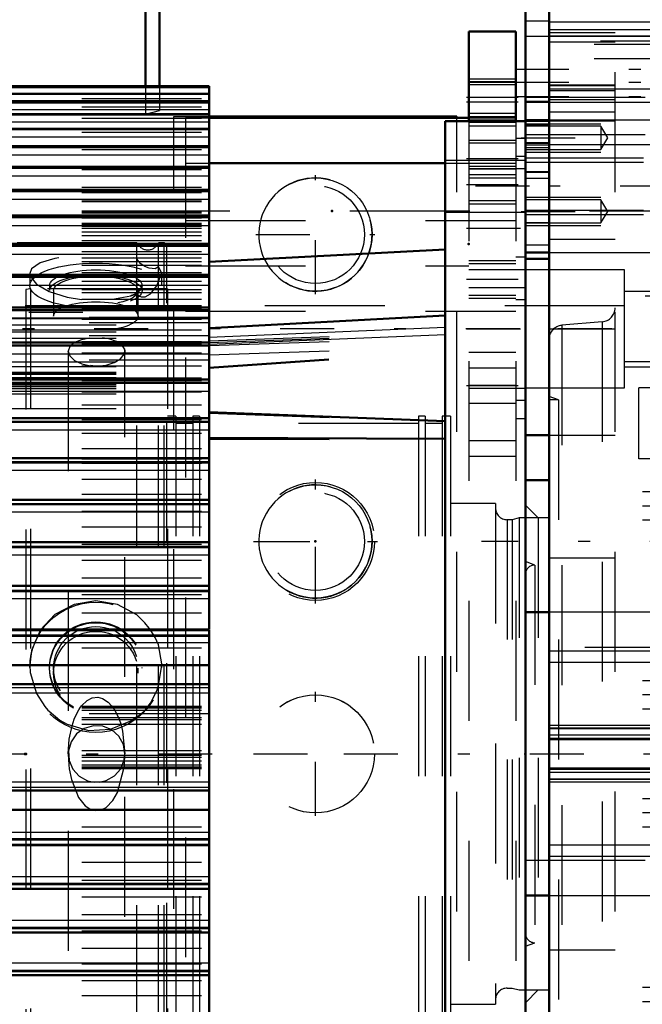
# Model space of a CAD drawing. Units: inches. Extents: x 18 to 240, y 17 to 231.
# Drawn here: x 80 to 85, y 98 to 106 of the extents above; entities that cross this region are included whole.
import ezdxf

# ---------------------------------------------------------------- set-up
doc = ezdxf.new("R2010")
doc.units = ezdxf.units.IN
doc.header["$MEASUREMENT"] = 0
doc.linetypes.add('Center', pattern=[1.5, 0.45, -0.5, 0.05, -0.5])
doc.linetypes.add('Dashed', pattern=[2, 1, -1])
for name, color, linetype, lineweight in [('2d ConnectionPoints', 7, 'Continuous', 50), ('AM_0', 7, 'Continuous', 50), ('AM_4', 3, 'Continuous', 25), ('AM_5', 3, 'Continuous', 25), ('AM_7', 7, 'Center', 25), ('AM_9', 6, 'Dashed', 25)]:
    doc.layers.add(name, color=color, linetype=linetype, lineweight=lineweight)
doc.dimstyles.get("Standard").update_dxf_attribs({"dimtxt": 0.18, "dimasz": 0.18, "dimexe": 0.18, "dimexo": 0.0625, "dimgap": 0.09, "dimtad": 0, "dimtih": 1, "dimtoh": 1, "dimdec": 4, "dimzin": 0, "dimdsep": 46, "dimtxsty": 'Standard', "dimcen": 0.09, "dimadec": 0, "dimazin": 0, "dimtfac": 1, "dimtdec": 4, "dimtofl": 0, "dimtmove": 0, "dimatfit": 3, "dimfxl": 0, "dimtolj": 1, "dimtzin": 0, "dimarcsym": 0})

# ---------------------------------------------------------------- blocks, each defined once
blk = doc.blocks.new('6_SH5_R02_2_tr_0_in_C55MG_1_3_GN_Wire_Rope_Hoist_900')
at = {"layer": 'AM_0'}
for p, q in [((80.9904, 107.3169), (80.9904, 105.3856)), ((81.1085, 107.2852), (81.1085, 105.3856))]:
    blk.add_line(p, q, dxfattribs=at)
at = {"layer": 'AM_9'}
for p, q in [((80.9904, 105.3856), (80.9904, 105.152)), ((81.1085, 105.3856), (81.1085, 105.1832)), ((80.9904, 105.1515), (81.1085, 105.1832)), ((77.7914, 105.1515), (80.9904, 105.1515))]:
    blk.add_line(p, q, dxfattribs=at)
blk = doc.blocks.new('10_0543204010_SH5_GS_0_in_C55MG_1_3_GN_Wire_Rope_Hoist_900')
at = {"layer": 'AM_0'}
for p, q in [((83.6873, 105.8408), (83.6873, 105.0927)), ((84.081, 105.8408), (83.6873, 105.8408)), ((84.081, 105.8408), (84.081, 105.0927)), ((81.522, 105.1211), (83.6873, 105.1211)), ((81.522, 104.7427), (83.4905, 104.7427))]:
    blk.add_line(p, q, dxfattribs=at)
at = {"layer": 'AM_4'}
blk.add_line((84.081, 105.2502), (83.6873, 105.2502), dxfattribs=at)
at = {"layer": 'AM_5'}
for p, q in [((83.6873, 105.4471), (84.081, 105.4471)), ((83.6873, 105.1321), (84.081, 105.1321)), ((83.6873, 105.0534), (84.081, 105.0534)), ((83.6873, 104.9353), (84.081, 104.9353)), ((83.6873, 104.7187), (84.081, 104.7187)), ((83.6873, 104.6203), (84.081, 104.6203)), ((83.6873, 104.4038), (84.081, 104.4038)), ((83.6873, 103.9313), (84.081, 103.9313)), ((83.6873, 103.6164), (84.081, 103.6164))]:
    blk.add_line(p, q, dxfattribs=at)
at = {"layer": 'AM_7'}
for p, q in [((84.1007, 105.2896), (83.6677, 105.2896)), ((84.1007, 105.2502), (83.6677, 105.2502)), ((84.1007, 104.7778), (83.6677, 104.7778)), ((84.1007, 104.5613), (83.6677, 104.5613)), ((83.6677, 104.2007), (84.1637, 104.2007)), ((84.1007, 103.7739), (83.6677, 103.7739)), ((83.6677, 103.3605), (84.1637, 103.3605)), ((83.6677, 102.888), (84.1007, 102.888)), ((82.4078, 101.0721), (82.4078, 102.1056)), ((81.8911, 101.5888), (82.9246, 101.5888)), ((82.4078, 99.3004), (82.4078, 100.3339)), ((81.8911, 99.8172), (82.9246, 99.8172))]:
    blk.add_line(p, q, dxfattribs=at)
at = {"layer": 'AM_9'}
for p, q in [((84.081, 105.4205), (83.6873, 105.4205)), ((84.081, 105.4151), (83.6873, 105.4151)), ((84.081, 105.3959), (83.6873, 105.3959)), ((81.3251, 105.1211), (81.3251, 94.5242)), ((81.3251, 105.1211), (81.522, 105.1211)), ((83.6873, 105.1588), (84.081, 105.1588)), ((83.6873, 105.1211), (84.081, 105.1211)), ((83.6873, 105.1046), (84.081, 105.1046)), ((83.6873, 105.0927), (83.6873, 94.5415)), ((84.081, 105.0927), (84.081, 94.5415)), ((83.6873, 105.0854), (84.081, 105.0854)), ((84.1598, 104.9487), (84.081, 104.9487)), ((84.1598, 104.9487), (84.1598, 102.6124)), ((84.081, 104.9086), (83.6873, 104.9086)), ((84.1598, 104.7978), (84.081, 104.7978)), ((81.3251, 104.7427), (81.522, 104.7427)), ((83.4905, 104.7427), (84.081, 104.7427)), ((84.1598, 104.6948), (83.6873, 104.6948)), ((84.081, 104.6921), (83.6873, 104.6921)), ((83.6873, 104.647), (84.081, 104.647)), ((83.6873, 104.4304), (84.081, 104.4304)), ((81.3251, 104.2644), (84.081, 104.2644)), ((84.1598, 103.9576), (84.081, 103.9576)), ((81.3251, 103.886), (83.6873, 103.886)), ((84.081, 103.9047), (83.6873, 103.9047)), ((84.1598, 103.8546), (83.6873, 103.8546)), ((83.6873, 103.7066), (84.1598, 103.7066)), ((83.6873, 103.643), (84.081, 103.643)), ((84.1598, 103.6036), (84.081, 103.6036)), ((81.3251, 103.5075), (84.081, 103.5075)), ((84.081, 103.1636), (83.6873, 103.1636)), ((84.081, 103.0337), (83.6873, 103.0337)), ((84.081, 102.888), (83.6873, 102.888)), ((83.6873, 102.8664), (84.1598, 102.8664)), ((83.6873, 102.7424), (84.081, 102.7424)), ((84.1598, 102.7634), (84.081, 102.7634)), ((84.081, 102.6124), (84.1598, 102.6124)), ((84.081, 102.4274), (83.6873, 102.4274)), ((84.081, 102.2975), (83.6873, 102.2975))]:
    blk.add_line(p, q, dxfattribs=at)
for centre in [(82.4078, 101.5888), (82.4078, 99.8172)]:
    blk.add_circle(centre, 0.4921, dxfattribs=at)
blk = doc.blocks.new('11_0543004220_SH5_L3_0_in_C55MG_1_3_GN_Wire_Rope_Hoist_900')
at = {"layer": 'AM_9'}
for p in [(60.6949, 97.8086), (80.5384, 94.5242)]:
    blk.add_line(p, (80.5384, 97.8086), dxfattribs=at)
blk = doc.blocks.new('14_SH5_L_L2_EC_YAL_0_in_C55MG_1_3_GN_Wire_Rope_Hoist_900')
at = {"layer": 'AM_7'}
blk.add_line((39.2458, 99.8171), (99.8743, 99.8171), dxfattribs=at)
blk = doc.blocks.new('15_2727091139_12_H72_0_in_C55MG_1_3_GN_Wire_Rope_Hoist_900')
at = {"layer": 'AM_0'}
for p, q in [((81.522, 105.3856), (70.459, 105.3856)), ((81.522, 100.8545), (81.522, 105.3856)), ((81.522, 105.3202), (70.459, 105.3202)), ((81.522, 105.2489), (70.459, 105.2489)), ((81.522, 105.152), (70.459, 105.152)), ((83.4905, 94.5415), (83.4905, 105.0927)), ((83.4905, 105.0927), (84.1598, 105.0927)), ((84.1598, 94.5415), (84.1598, 105.0927)), ((81.522, 105.0301), (70.459, 105.0301)), ((81.522, 104.8836), (70.459, 104.8836)), ((81.522, 104.7134), (70.459, 104.7134)), ((81.522, 104.5202), (70.459, 104.5202)), ((81.522, 104.305), (70.459, 104.305)), ((81.522, 104.0689), (70.459, 104.0689)), ((83.4905, 104.0222), (81.522, 103.9191)), ((81.522, 103.8129), (70.459, 103.8129)), ((81.522, 103.5384), (70.459, 103.5384)), ((83.4905, 103.4714), (81.522, 103.3683)), ((81.522, 103.2466), (70.459, 103.2466)), ((81.522, 102.939), (70.459, 102.939)), ((81.522, 102.6664), (83.4905, 102.5919)), ((81.522, 102.6172), (70.459, 102.6172)), ((81.522, 102.4521), (83.4905, 102.4441)), ((81.522, 102.2826), (70.459, 102.2826)), ((81.522, 101.9369), (70.459, 101.9369)), ((81.522, 101.5817), (70.459, 101.5817)), ((81.522, 101.2189), (70.459, 101.2189)), ((70.459, 100.8545), (81.522, 100.8545)), ((81.522, 100.8501), (70.459, 100.8501)), ((81.522, 99.0597), (81.522, 100.8501)), ((70.459, 100.5582), (81.522, 100.5582)), ((70.459, 100.3983), (81.522, 100.3983)), ((70.459, 99.5115), (81.522, 99.5115)), ((70.459, 99.3516), (81.522, 99.3516)), ((70.459, 99.0597), (81.522, 99.0597)), ((70.459, 99.0553), (81.522, 99.0553)), ((81.522, 94.5242), (81.522, 99.0553)), ((70.459, 98.6909), (81.522, 98.6909)), ((70.459, 98.3281), (81.522, 98.3281)), ((70.459, 97.973), (81.522, 97.973))]:
    blk.add_line(p, q, dxfattribs=at)
at = {"layer": 'AM_4'}
for p, q in [((70.459, 105.3729), (81.522, 105.3729)), ((70.459, 105.3267), (81.522, 105.3267)), ((70.459, 105.3196), (81.522, 105.3196)), ((70.459, 105.3179), (81.522, 105.3179)), ((70.459, 105.2642), (81.522, 105.2642)), ((70.459, 105.2477), (81.522, 105.2477)), ((70.459, 105.2452), (81.522, 105.2452)), ((70.459, 105.1889), (81.522, 105.1889)), ((70.459, 105.15), (81.522, 105.15)), ((70.459, 105.1467), (81.522, 105.1467)), ((70.459, 105.088), (81.522, 105.088)), ((70.459, 105.0269), (81.522, 105.0269)), ((70.459, 105.0229), (81.522, 105.0229)), ((70.459, 104.9622), (81.522, 104.9622)), ((70.459, 104.8792), (81.522, 104.8792)), ((70.459, 104.8744), (81.522, 104.8744)), ((70.459, 104.8119), (81.522, 104.8119)), ((70.459, 104.7074), (81.522, 104.7074)), ((70.459, 104.702), (81.522, 104.702)), ((70.459, 104.638), (81.522, 104.638)), ((70.459, 104.5125), (81.522, 104.5125)), ((70.459, 104.5064), (81.522, 104.5064)), ((70.459, 104.4413), (81.522, 104.4413)), ((70.459, 104.2954), (81.522, 104.2954)), ((70.459, 104.2887), (81.522, 104.2887)), ((70.459, 104.2227), (81.522, 104.2227)), ((70.459, 104.0572), (81.522, 104.0572)), ((70.459, 104.0498), (81.522, 104.0498)), ((70.459, 103.9833), (81.522, 103.9833)), ((70.459, 103.799), (81.522, 103.799)), ((70.459, 103.791), (81.522, 103.791)), ((70.459, 103.7243), (81.522, 103.7243)), ((70.459, 103.522), (81.522, 103.522)), ((70.459, 103.5135), (81.522, 103.5135)), ((70.459, 103.4469), (81.522, 103.4469)), ((81.522, 103.2925), (83.4905, 103.3745)), ((81.522, 103.2326), (83.4905, 103.3146)), ((70.459, 103.2277), (81.522, 103.2277)), ((70.459, 103.2187), (81.522, 103.2187)), ((70.459, 103.1525), (81.522, 103.1525)), ((70.459, 102.9174), (81.522, 102.9174)), ((70.459, 102.908), (81.522, 102.908)), ((70.459, 102.8426), (81.522, 102.8426)), ((70.459, 102.5927), (81.522, 102.5927)), ((70.459, 102.5829), (81.522, 102.5829)), ((70.459, 102.5185), (81.522, 102.5185)), ((70.459, 102.2551), (81.522, 102.2551)), ((70.459, 102.2449), (81.522, 102.2449)), ((70.459, 102.182), (81.522, 102.182)), ((70.459, 101.9063), (81.522, 101.9063)), ((70.459, 101.8959), (81.522, 101.8959)), ((70.459, 101.8347), (81.522, 101.8347)), ((70.459, 101.5481), (81.522, 101.5481)), ((70.459, 101.5373), (81.522, 101.5373)), ((70.459, 101.4781), (81.522, 101.4781)), ((70.459, 101.182), (81.522, 101.182)), ((70.459, 101.1711), (81.522, 101.1711)), ((70.459, 101.1142), (81.522, 101.1142)), ((70.459, 100.81), (81.522, 100.81)), ((70.459, 100.7989), (81.522, 100.7989)), ((70.459, 100.7446), (81.522, 100.7446)), ((70.459, 100.3701), (81.522, 100.3701)), ((70.459, 100.3258), (81.522, 100.3258)), ((70.459, 99.5841), (81.522, 99.5841)), ((70.459, 99.5397), (81.522, 99.5397)), ((70.459, 99.1652), (81.522, 99.1652)), ((70.459, 99.1109), (81.522, 99.1109)), ((70.459, 99.0998), (81.522, 99.0998)), ((70.459, 98.7956), (81.522, 98.7956)), ((70.459, 98.7387), (81.522, 98.7387)), ((70.459, 98.7278), (81.522, 98.7278)), ((70.459, 98.4317), (81.522, 98.4317)), ((70.459, 98.3725), (81.522, 98.3725)), ((70.459, 98.3618), (81.522, 98.3618)), ((70.459, 98.0752), (81.522, 98.0752)), ((70.459, 98.014), (81.522, 98.014)), ((70.459, 98.0035), (81.522, 98.0035))]:
    blk.add_line(p, q, dxfattribs=at)
at = {"layer": 'AM_7'}
blk.add_line((84.1932, 104.5498), (83.457, 104.5498), dxfattribs=at)
at = {"layer": 'AM_9'}
for p, q in [((70.459, 105.2808), (81.522, 105.2808)), ((70.459, 105.2128), (81.522, 105.2128)), ((70.459, 105.1191), (81.522, 105.1191)), ((70.459, 105.0003), (81.522, 105.0003)), ((70.459, 104.8569), (81.522, 104.8569)), ((84.1598, 104.7663), (83.4905, 104.7663)), ((70.459, 104.6896), (81.522, 104.6896)), ((70.459, 104.5415), (81.522, 104.5415)), ((70.459, 104.4992), (81.522, 104.4992)), ((70.459, 104.44), (81.522, 104.44)), ((70.459, 104.4373), (81.522, 104.4373)), ((70.459, 104.4243), (81.522, 104.4243)), ((70.459, 104.3447), (81.522, 104.3447)), ((70.459, 104.3329), (81.522, 104.3329)), ((70.459, 104.3289), (81.522, 104.3289)), ((70.459, 104.2867), (81.522, 104.2867)), ((83.4905, 104.3333), (84.1598, 104.3333)), ((70.459, 104.2433), (81.522, 104.2433)), ((70.459, 104.2305), (81.522, 104.2305)), ((70.459, 104.2237), (81.522, 104.2237)), ((70.459, 104.2187), (81.522, 104.2187)), ((70.459, 104.2012), (81.522, 104.2012)), ((70.459, 104.1712), (81.522, 104.1712)), ((70.459, 104.1389), (81.522, 104.1389)), ((70.459, 104.0982), (81.522, 104.0982)), ((70.459, 104.0561), (81.522, 104.0561)), ((70.459, 104.0531), (81.522, 104.0531)), ((70.459, 104.005), (81.522, 104.005)), ((70.459, 103.9534), (81.522, 103.9534)), ((70.459, 103.9217), (81.522, 103.9217)), ((70.459, 103.8921), (81.522, 103.8921)), ((70.459, 103.8313), (81.522, 103.8313)), ((70.459, 103.7995), (81.522, 103.7995)), ((70.459, 103.7599), (81.522, 103.7599)), ((70.459, 103.6902), (81.522, 103.6902)), ((70.459, 103.6653), (81.522, 103.6653)), ((70.459, 103.6093), (81.522, 103.6093)), ((70.459, 103.5546), (81.522, 103.5546)), ((70.459, 103.5309), (81.522, 103.5309)), ((70.459, 103.5272), (81.522, 103.5272)), ((70.459, 103.5152), (81.522, 103.5152)), ((81.522, 103.4558), (73.7464, 103.4558)), ((73.7464, 103.4523), (81.522, 103.4523)), ((70.459, 103.4408), (81.522, 103.4408)), ((81.522, 103.4109), (73.7464, 103.4109)), ((73.7464, 103.3936), (81.522, 103.3936)), ((70.459, 103.3542), (81.522, 103.3542)), ((73.7464, 103.3522), (81.522, 103.3522)), ((73.7464, 103.3355), (81.522, 103.3355)), ((81.522, 103.3039), (73.7464, 103.3039)), ((73.7464, 103.2837), (81.522, 103.2837)), ((81.522, 103.2601), (83.4905, 103.3331)), ((81.522, 103.2479), (83.4905, 103.3193)), ((81.522, 103.2232), (83.4905, 103.2858)), ((70.459, 103.2554), (81.522, 103.2554)), ((70.459, 103.2375), (81.522, 103.2375)), ((81.522, 103.1448), (83.4905, 103.2074)), ((70.459, 103.161), (81.522, 103.161)), ((81.522, 103.0422), (83.4905, 103.1799)), ((81.522, 103.0336), (83.4905, 103.1716)), ((70.459, 103.0538), (81.522, 103.0538)), ((81.522, 103.1001), (73.7464, 103.1001)), ((73.7464, 103.087), (81.522, 103.087)), ((73.7464, 103.0467), (81.522, 103.0467)), ((73.7464, 103.001), (81.522, 103.001)), ((73.7464, 102.9923), (81.522, 102.9923)), ((73.7464, 102.9843), (81.522, 102.9843)), ((73.7464, 102.9558), (81.522, 102.9558)), ((70.459, 102.9521), (81.522, 102.9521)), ((70.459, 102.9318), (81.522, 102.9318)), ((81.522, 102.94), (73.7464, 102.94)), ((73.7464, 102.8995), (81.522, 102.8995)), ((73.7464, 102.8865), (81.522, 102.8865)), ((73.7464, 102.8842), (81.522, 102.8842)), ((73.7464, 102.8807), (81.522, 102.8807)), ((70.459, 102.8372), (81.522, 102.8372)), ((73.7464, 102.8645), (81.522, 102.8645)), ((73.7464, 102.8205), (81.522, 102.8205)), ((70.459, 102.7286), (81.522, 102.7286)), ((73.7464, 102.6961), (81.522, 102.6961)), ((81.522, 102.6595), (83.4905, 102.5866)), ((70.459, 102.6116), (81.522, 102.6116)), ((70.459, 102.6066), (81.522, 102.6066)), ((70.459, 102.4917), (81.522, 102.4917)), ((81.522, 102.4416), (83.4905, 102.4334)), ((70.459, 102.363), (81.522, 102.363)), ((70.459, 102.2785), (81.522, 102.2785)), ((70.459, 102.2423), (81.522, 102.2423)), ((70.459, 102.1077), (81.522, 102.1077)), ((70.459, 101.9818), (81.522, 101.9818)), ((70.459, 101.934), (81.522, 101.934)), ((70.459, 101.8419), (81.522, 101.8419)), ((70.459, 101.7115), (81.522, 101.7115)), ((70.459, 101.5799), (81.522, 101.5799)), ((70.459, 101.5669), (81.522, 101.5669)), ((70.459, 101.4325), (81.522, 101.4325)), ((70.459, 101.284), (81.522, 101.284)), ((70.459, 101.2179), (81.522, 101.2179)), ((70.459, 101.1464), (81.522, 101.1464)), ((70.459, 100.9947), (81.522, 100.9947)), ((70.459, 100.8497), (81.522, 100.8497)), ((70.459, 100.7003), (81.522, 100.7003)), ((70.459, 100.2157), (81.522, 100.2157)), ((70.459, 100.2039), (81.522, 100.2039)), ((70.459, 100.2), (81.522, 100.2)), ((70.459, 100.1831), (81.522, 100.1831)), ((81.522, 100.1518), (70.459, 100.1518)), ((70.459, 100.1207), (81.522, 100.1207)), ((70.459, 100.1043), (81.522, 100.1043)), ((70.459, 100.065), (81.522, 100.065)), ((70.459, 99.8449), (81.522, 99.8449)), ((70.459, 99.8055), (81.522, 99.8055)), ((70.459, 99.7892), (81.522, 99.7892)), ((70.459, 99.7581), (81.522, 99.7581)), ((70.459, 99.7268), (81.522, 99.7268)), ((70.459, 99.7098), (81.522, 99.7098)), ((70.459, 99.7059), (81.522, 99.7059)), ((70.459, 99.6941), (81.522, 99.6941)), ((70.459, 99.2095), (81.522, 99.2095)), ((70.459, 99.0601), (81.522, 99.0601)), ((70.459, 98.9151), (81.522, 98.9151)), ((70.459, 98.7634), (81.522, 98.7634)), ((70.459, 98.692), (81.522, 98.692)), ((70.459, 98.6258), (81.522, 98.6258)), ((70.459, 98.4773), (81.522, 98.4773)), ((70.459, 98.343), (81.522, 98.343)), ((70.459, 98.3299), (81.522, 98.3299)), ((70.459, 98.1984), (81.522, 98.1984)), ((70.459, 98.068), (81.522, 98.068)), ((70.459, 97.9758), (81.522, 97.9758)), ((70.459, 97.928), (81.522, 97.928)), ((70.459, 97.8022), (81.522, 97.8022))]:
    blk.add_line(p, q, dxfattribs=at)
blk = doc.blocks.new('16_2527097300_SH5_0_in_C55MG_1_3_GN_Wire_Rope_Hoist_900')
at = {"layer": 'AM_0'}
for p, q in [((84.3566, 92.4352), (84.3566, 107.199)), ((84.1598, 106.1557), (84.1598, 105.0927)), ((84.3566, 105.1009), (84.1598, 105.1009)), ((84.1598, 103.9985), (84.1598, 105.1009)), ((84.1598, 103.9985), (84.3566, 103.9985)), ((84.1598, 103.9459), (84.3566, 103.9459)), ((84.1598, 102.4746), (84.3566, 102.4746)), ((84.3566, 102.1006), (84.1598, 102.1006)), ((84.3566, 100.9982), (84.1598, 100.9982)), ((84.1598, 98.636), (84.3566, 98.636))]:
    blk.add_line(p, q, dxfattribs=at)
at = {"layer": 'AM_4'}
for p, q in [((84.3566, 105.8575), (86.4432, 105.8575)), ((84.1598, 105.2611), (84.3566, 105.2611)), ((84.3566, 104.8991), (86.4432, 104.8991))]:
    blk.add_line(p, q, dxfattribs=at)
at = {"layer": 'AM_5'}
for p, q in [((84.1598, 105.8014), (85.7858, 105.8014)), ((84.1598, 105.2502), (85.7858, 105.2502)), ((84.1598, 105.0715), (84.7897, 105.0715)), ((84.1598, 104.8353), (84.7897, 104.8353)), ((84.1598, 104.7859), (85.144, 104.7859)), ((84.1598, 104.459), (84.7897, 104.459)), ((84.1598, 104.3135), (85.144, 104.3135)), ((84.1598, 104.2228), (84.7897, 104.2228)), ((84.9866, 103.6754), (86.1598, 103.6754)), ((84.9866, 103.0455), (86.1598, 103.0455))]:
    blk.add_line(p, q, dxfattribs=at)
at = {"layer": 'AM_7'}
for p, q in [((84.0715, 105.5258), (86.0141, 105.5258)), ((84.0716, 105.4176), (86.012, 105.4176)), ((84.0716, 105.2974), (86.012, 105.2974)), ((84.1254, 104.9534), (84.8823, 104.9534)), ((85.4, 104.5497), (84.1008, 104.5497)), ((84.1254, 104.3409), (84.8823, 104.3409)), ((86.4316, 103.3604), (84.0516, 103.3604)), ((91.8488, 101.5888), (83.7936, 101.5888))]:
    blk.add_line(p, q, dxfattribs=at)
at = {"layer": 'AM_9'}
for p, q in [((84.9078, 94.5022), (84.9078, 107.0841)), ((84.3566, 105.9274), (84.1598, 105.9274)), ((85.3409, 105.919), (84.3566, 105.919)), ((85.3409, 105.9172), (84.3566, 105.9172)), ((84.3566, 105.8332), (84.9078, 105.8332)), ((85.7858, 105.7588), (84.1598, 105.7588)), ((85.3409, 105.8009), (84.3566, 105.8009)), ((84.3566, 105.7538), (84.9078, 105.7538)), ((85.7346, 105.7326), (84.1598, 105.7326)), ((85.7346, 105.6124), (84.1598, 105.6124)), ((84.9078, 105.3931), (84.3566, 105.3931)), ((84.3566, 105.3898), (84.9078, 105.3898)), ((85.3409, 105.3591), (84.3566, 105.3591)), ((84.3566, 105.3486), (84.9078, 105.3486)), ((84.1598, 105.2928), (85.7858, 105.2928)), ((84.3566, 105.275), (84.9078, 105.275)), ((84.3566, 105.1705), (84.9078, 105.1705)), ((84.1598, 105.1027), (85.7346, 105.1027)), ((84.1598, 105.0947), (84.9078, 105.0947)), ((84.1598, 105.0935), (84.3566, 105.0935)), ((84.1598, 105.0933), (84.3566, 105.0933)), ((85.3409, 105.1009), (84.3566, 105.1009)), ((84.1598, 105.0604), (84.3566, 105.0604)), ((84.7897, 105.0502), (84.1598, 105.0502)), ((84.8479, 104.9534), (84.7897, 105.0502)), ((84.7897, 105.0502), (84.7897, 104.8566)), ((84.1598, 104.9825), (85.7346, 104.9825)), ((84.7897, 104.8566), (84.8479, 104.9534)), ((84.3566, 104.9123), (84.1598, 104.9123)), ((84.1598, 104.9097), (84.3566, 104.9097)), ((84.1598, 104.8959), (84.3566, 104.8959)), ((84.1598, 104.8722), (84.3566, 104.8722)), ((84.1598, 104.8566), (84.7897, 104.8566)), ((84.1598, 104.7511), (84.3566, 104.7511)), ((85.144, 104.7487), (84.1598, 104.7487)), ((84.1598, 104.6737), (84.3566, 104.6737)), ((84.3566, 104.6677), (84.1598, 104.6677)), ((84.1598, 104.6675), (84.3566, 104.6675)), ((84.1598, 104.618), (84.3566, 104.618)), ((84.7897, 104.4377), (84.1598, 104.4377)), ((84.8479, 104.3409), (84.7897, 104.4377)), ((84.7897, 104.4377), (84.7897, 104.2441)), ((84.1598, 104.3508), (85.144, 104.3508)), ((84.7897, 104.2441), (84.8479, 104.3409)), ((84.3566, 104.2463), (84.1598, 104.2463)), ((84.1598, 104.2441), (84.7897, 104.2441)), ((84.3566, 104.1085), (84.9078, 104.1085)), ((84.1598, 104.0612), (84.3566, 104.0612)), ((84.3566, 103.9985), (85.3409, 103.9985)), ((84.9866, 103.8526), (84.1598, 103.8526)), ((84.9866, 102.8683), (84.9866, 103.8526)), ((80.0318, 103.6951), (79.9925, 103.6881)), ((81.1736, 103.6951), (80.0318, 103.6951)), ((80.0318, 103.6951), (80.0318, 95.9392)), ((81.1736, 103.6951), (81.1736, 95.9392)), ((79.9925, 103.6881), (79.9925, 95.9461)), ((86.1598, 103.6328), (84.9866, 103.6328)), ((84.8, 103.4199), (84.4645, 103.3906)), ((84.4645, 103.3906), (84.4645, 96.2437)), ((84.8, 103.4199), (84.8, 96.2143)), ((84.3566, 103.3604), (84.9078, 103.3604)), ((80.3503, 103.1552), (80.3468, 103.1755)), ((80.3468, 103.1755), (80.3468, 96.4589)), ((80.8159, 103.1952), (80.8192, 103.1754)), ((80.8192, 96.4587), (80.8192, 103.1754)), ((80.5513, 103.0524), (80.5309, 103.0544)), ((84.9866, 103.0881), (86.1598, 103.0881)), ((84.1598, 102.8683), (84.9866, 102.8683)), ((84.4354, 102.7699), (84.3566, 102.7985)), ((85.6952, 102.8683), (85.1047, 102.8683)), ((85.1047, 102.2777), (85.1047, 102.8683)), ((84.4354, 102.7699), (84.3566, 102.7699)), ((84.4354, 102.7699), (84.4354, 96.8644)), ((81.2444, 102.6321), (81.1736, 102.6321)), ((81.2444, 102.6321), (81.2444, 97.0022)), ((81.4413, 102.6321), (81.3862, 102.6321)), ((81.3862, 102.6321), (81.3862, 97.0022)), ((81.4413, 102.6321), (81.4413, 97.0022)), ((83.3232, 102.6321), (83.2681, 102.6321)), ((83.2681, 102.6321), (83.2681, 97.0022)), ((83.3232, 102.6321), (83.3232, 97.0022)), ((83.5358, 102.6321), (83.4649, 102.6321)), ((83.4649, 102.6321), (83.4649, 97.0022)), ((83.5358, 102.6321), (83.5358, 97.0022)), ((81.3862, 102.573), (81.2444, 102.573)), ((83.2681, 102.573), (81.4413, 102.573)), ((83.4649, 102.573), (83.3232, 102.573)), ((84.3566, 102.4746), (84.9078, 102.4746)), ((85.6952, 102.2777), (85.1047, 102.2777)), ((88.1362, 102.0022), (84.9078, 102.0022)), ((83.9098, 101.9037), (83.5358, 101.9037)), ((83.9098, 101.9037), (83.9098, 97.7305)), ((84.2661, 101.7856), (84.1598, 101.8919)), ((88.1362, 101.884), (84.9078, 101.884)), ((84.0479, 101.7699), (84.0082, 101.7699)), ((84.0082, 101.7699), (84.0082, 97.8644)), ((84.1066, 101.7856), (84.0479, 101.7699)), ((84.0479, 101.7699), (84.0479, 97.8644)), ((84.1066, 101.7856), (84.1066, 97.8486)), ((84.3566, 101.7856), (84.1066, 101.7856)), ((84.1598, 101.7856), (84.1598, 97.8486)), ((84.2661, 101.7856), (84.2661, 97.8486)), ((88.1362, 101.7659), (84.9078, 101.7659)), ((84.2385, 101.3919), (84.1598, 101.4206)), ((84.3566, 101.451), (84.9078, 101.451)), ((84.2385, 101.3919), (84.2385, 98.2423)), ((85.3409, 100.9982), (84.3566, 100.9982)), ((85.6558, 100.7029), (84.1598, 100.7029)), ((85.3409, 100.6734), (84.3566, 100.6734)), ((85.3409, 100.5782), (84.3566, 100.5782)), ((88.1362, 100.4274), (84.9078, 100.4274)), ((88.1362, 100.3092), (84.9078, 100.3092)), ((80.7081, 100.2178), (80.7323, 100.1833)), ((88.1362, 100.1911), (84.9078, 100.1911)), ((80.3781, 100.0521), (80.3961, 100.106)), ((80.7695, 100.107), (80.7862, 100.0581)), ((85.3409, 100.0533), (84.3566, 100.0533)), ((85.3409, 100.0319), (84.3566, 100.0319)), ((85.3409, 100.0271), (84.3566, 100.0271)), ((85.3409, 99.972), (84.3566, 99.972)), ((84.3566, 99.9475), (85.3409, 99.9475)), ((85.3409, 99.9352), (84.3566, 99.9352)), ((80.3512, 99.7261), (80.3551, 99.6932)), ((85.3409, 99.699), (84.3566, 99.699)), ((85.3409, 99.6868), (84.3566, 99.6868)), ((85.3409, 99.6622), (84.3566, 99.6622)), ((85.3409, 99.6071), (84.3566, 99.6071)), ((85.3409, 99.6024), (84.3566, 99.6024)), ((85.3409, 99.5809), (84.3566, 99.5809)), ((88.1362, 99.4431), (84.9078, 99.4431)), ((88.1362, 99.325), (84.9078, 99.325)), ((88.1362, 99.2069), (84.9078, 99.2069)), ((85.3409, 99.056), (84.3566, 99.056)), ((84.1598, 98.9313), (85.6558, 98.9313)), ((85.3409, 98.9609), (84.3566, 98.9609)), ((84.3566, 98.636), (85.3409, 98.636)), ((84.1598, 98.2137), (84.2385, 98.2423)), ((84.3566, 98.1833), (84.9078, 98.1833)), ((84.0082, 97.8644), (84.0479, 97.8644)), ((84.0479, 97.8644), (84.1066, 97.8486)), ((88.1362, 97.8683), (84.9078, 97.8683)), ((84.1066, 97.8486), (84.3566, 97.8486)), ((84.1598, 97.7423), (84.2661, 97.8486)), ((83.5358, 97.7305), (83.9098, 97.7305)), ((88.1362, 97.7502), (84.9078, 97.7502))]:
    blk.add_line(p, q, dxfattribs=at)
for points in [[(80.5242, 103.2841), (80.4562, 103.2707), (80.3974, 103.2462), (80.3595, 103.2131), (80.3468, 103.1755)], [(80.8192, 103.1756), (80.8177, 103.189), (80.7955, 103.2259), (80.7495, 103.2562), (80.6846, 103.2771), (80.6331, 103.285)], [(80.3468, 103.1755), (80.3468, 103.1746), (80.3607, 103.1349), (80.3995, 103.0987), (80.4591, 103.0704), (80.5327, 103.0542), (80.583, 103.0512)], [(80.583, 103.0512), (80.6611, 103.0585), (80.7304, 103.0794), (80.7832, 103.1111), (80.8134, 103.1492), (80.8192, 103.1756)], [(80.8192, 103.1754), (80.8177, 103.1619), (80.8159, 103.1555)], [(80.457, 100.2168), (80.5052, 100.2632), (80.5464, 100.2838), (80.5924, 100.2892), (80.632, 100.2793), (80.6784, 100.2493), (80.7081, 100.2178)], [(80.3961, 100.106), (80.4097, 100.1381), (80.4342, 100.184)], [(80.4342, 100.184), (80.4493, 100.2065), (80.457, 100.2168)], [(80.7323, 100.1833), (80.7339, 100.1806), (80.7695, 100.107)], [(80.3468, 99.8171), (80.3468, 99.8178), (80.3548, 99.9389), (80.3781, 100.0521)], [(80.8192, 99.8171), (80.8059, 99.8952), (80.7676, 99.9645), (80.7084, 100.0173), (80.635, 100.0475), (80.5559, 100.0518), (80.4799, 100.0296), (80.4154, 99.9836), (80.3698, 99.9187), (80.3481, 99.8424), (80.353, 99.7633), (80.3837, 99.6903), (80.4369, 99.6315), (80.5066, 99.5936), (80.5652, 99.5816)], [(80.7862, 100.0581), (80.7994, 100.0064), (80.8192, 99.8179), (80.8192, 99.8178), (80.8192, 99.8171)], [(80.3468, 99.8171), (80.3468, 99.8165), (80.3468, 99.8162), (80.3512, 99.7261)], [(80.6028, 99.5817), (80.6628, 99.5948), (80.7318, 99.6337), (80.7841, 99.6932), (80.8138, 99.7668), (80.8192, 99.8171)], [(80.8149, 99.7266), (80.8192, 99.8165), (80.8192, 99.8171)], [(80.3551, 99.6932), (80.372, 99.6047), (80.4327, 99.4526), (80.4882, 99.3844), (80.5345, 99.3548), (80.5741, 99.345), (80.6204, 99.3506), (80.6615, 99.3715), (80.7168, 99.4277), (80.756, 99.4955), (80.8111, 99.6941)], [(80.8111, 99.6941), (80.8113, 99.6957), (80.8149, 99.7266)]]:
    blk.add_lwpolyline(points, dxfattribs=at)
for centre, radius, start, end in [((84.7897, 103.5376), 0.1181, 275, 0), ((84.4747, 103.2729), 0.1181, 95, 180), ((84.0082, 101.8683), 0.0984, 180, 270), ((84.2385, 101.3132), 0.0787, 90, 180), ((84.2385, 98.3211), 0.0787, 180, 270), ((84.0082, 97.7659), 0.0984, 90, 180)]:
    blk.add_arc(centre, radius, start, end, dxfattribs=at)
blk = doc.blocks.new('17_0543417040_SH5_L3_G6_75_0_in_C55MG_1_3_GN_Wire_Rope_Hoist_900')
at = {"layer": 'AM_9'}
for p, q in [((80.9196, 104.0789), (60.6949, 104.0789)), ((80.9196, 95.5553), (80.9196, 104.0789)), ((81.1476, 104.0789), (81.1, 104.0789)), ((81.1, 95.5553), (81.1, 104.0789)), ((81.1673, 104.0592), (81.1476, 104.0789)), ((81.1476, 95.5553), (81.1476, 104.0789)), ((81.1673, 95.575), (81.1673, 104.0592)), ((80.9196, 103.9487), (80.8866, 103.9547)), ((80.0261, 103.8211), (80.0261, 103.722)), ((81.1, 103.7601), (81.1273, 103.822)), ((81.1273, 103.722), (81.1273, 103.8217)), ((80.1909, 103.722), (80.1909, 103.6802)), ((80.9625, 103.6802), (80.9625, 103.722)), ((80.224, 103.6802), (80.224, 103.4668)), ((80.9295, 103.4668), (80.9295, 103.6802)), ((80.0261, 100.557), (80.0261, 100.5387)), ((80.1909, 100.5387), (80.1909, 100.531)), ((80.224, 100.531), (80.224, 100.4915)), ((80.9295, 100.4915), (80.9295, 100.531)), ((80.9625, 100.531), (80.9625, 100.5387)), ((81.1, 100.3879), (81.1273, 100.5574)), ((81.1273, 100.5387), (81.1273, 100.5571)), ((80.1502, 100.2118), (80.1767, 100.1817)), ((80.885, 100.1037), (80.9196, 100.1291))]:
    blk.add_line(p, q, dxfattribs=at)
for points in [[(80.2667, 103.9546), (80.2346, 103.9489), (80.1112, 103.9129), (80.04, 103.8623), (80.0261, 103.8218)], [(81.1, 103.8772), (81.0708, 103.8629), (81.0203, 103.8666), (80.9843, 103.8809), (80.953, 103.9028), (80.9322, 103.9262), (80.9196, 103.9487)], [(81.1273, 103.822), (81.1272, 103.8254), (81.1, 103.8772)], [(80.0261, 103.8218), (80.0296, 103.8005), (80.08, 103.7344), (80.1858, 103.6727), (80.3363, 103.6254), (80.4556, 103.6063)], [(80.9196, 103.6541), (80.9351, 103.6363), (80.9547, 103.6274), (80.9871, 103.6283), (81.0322, 103.6524), (81.0843, 103.7205), (81.1, 103.7601)], [(80.7147, 103.6082), (80.8676, 103.6378), (80.9196, 103.6541)], [(80.9196, 100.9776), (80.7582, 101.0636), (80.5762, 101.0932), (80.3952, 101.0635), (80.2346, 100.9782), (80.115, 100.8508)], [(81.0321, 100.8502), (81.0203, 100.866), (80.9843, 100.9092), (80.953, 100.9426), (80.9322, 100.9639), (80.9196, 100.9776)], [(80.115, 100.8508), (80.1112, 100.845), (80.04, 100.6779), (80.0261, 100.5568)], [(81.1, 100.7252), (81.0708, 100.7886), (81.0321, 100.8502)], [(81.1273, 100.5574), (81.1272, 100.5673), (81.1, 100.7252)], [(80.0261, 100.5568), (80.0296, 100.4967), (80.08, 100.322), (80.1502, 100.2118)], [(81.0137, 100.2148), (81.0322, 100.2408), (81.0843, 100.3419), (81.1, 100.3879)], [(80.1767, 100.1817), (80.1858, 100.1722), (80.2766, 100.0983)], [(80.9196, 100.1291), (80.9351, 100.1377), (80.9547, 100.1523), (80.9871, 100.1831)], [(80.9871, 100.1831), (80.9871, 100.1831), (81.0137, 100.2148)], [(80.2766, 100.0983), (80.3363, 100.0643), (80.5143, 100.0123), (80.698, 100.0224), (80.8676, 100.0923), (80.885, 100.1037)]]:
    blk.add_lwpolyline(points, dxfattribs=at)
blk.add_arc((81.0098, 104.1183), 0.0984, 203.57818, 336.42182, dxfattribs=at)
for centre, major_axis, ratio in [((80.5767, 103.722), (-0.5506, 0), 0.34202), ((80.5767, 103.722), (-0.3858, 0), 0.34202), ((80.5767, 103.6802), (-0.3858, 0), 0.34202), ((80.5767, 103.6802), (-0.3528, 0), 0.34202), ((80.5767, 103.4668), (-0.3528, 0), 0.34202), ((80.5767, 100.5387), (-0.5506, 0), 0.984808), ((80.5767, 100.5387), (-0.3858, 0), 0.984808), ((80.5767, 100.531), (-0.3858, 0), 0.984808), ((80.5767, 100.531), (-0.3528, 0), 0.984808), ((80.5767, 100.4915), (-0.3528, 0), 0.984808)]:
    blk.add_ellipse(centre, major_axis=major_axis, ratio=ratio, dxfattribs=at)
blk = doc.blocks.new('45_0543005270_D225_G6_8_N1_0_in_C55MG_1_3_GN_Wire_Rope_Hoist_900')
at = {"layer": 'AM_7'}
blk.add_line((80.4686, 103.498), (63.1024, 103.498), dxfattribs=at)
blk = doc.blocks.new('46_3437014250X_C3_1828_8_0_0_in_C55MG_1_3_GN_Wire_Rope_Hoist_900')
at = {"layer": 'AM_0'}
for p in [(81.522, 105.1318), (83.5888, 105.1211)]:
    blk.add_line(p, (83.5888, 105.1318), dxfattribs=at)
at = {"layer": 'AM_5'}
for centre in [(82.4077, 104.1476), (82.4077, 101.5885)]:
    blk.add_arc(centre, 0.4724, 75, 15, dxfattribs=at)
at = {"layer": 'AM_7'}
for p, q in [((82.4077, 103.6515), (82.4077, 104.6436)), ((81.9117, 104.1476), (82.9038, 104.1476)), ((113.5636, 103.3602), (26.3085, 103.3602)), ((82.4077, 101.0925), (82.4077, 102.0846)), ((81.9117, 101.5885), (82.9038, 101.5885)), ((82.4077, 99.3001), (82.4077, 100.3336)), ((81.891, 99.8169), (82.9244, 99.8169))]:
    blk.add_line(p, q, dxfattribs=at)
at = {"layer": 'AM_9'}
for p, q in [((81.2266, 105.1318), (81.522, 105.1318)), ((81.2266, 94.5242), (81.2266, 105.1318)), ((83.5888, 94.5019), (83.5888, 105.1211)), ((60.6949, 104.3444), (91.6007, 104.3444)), ((39.9873, 103.557), (91.6007, 103.557))]:
    blk.add_line(p, q, dxfattribs=at)
for centre, radius in [((82.4077, 104.1476), 0.4724), ((82.4077, 104.1476), 0.4085), ((82.4077, 101.5885), 0.4724), ((82.4077, 101.5885), 0.4085), ((82.4077, 99.8169), 0.4921)]:
    blk.add_circle(centre, radius, dxfattribs=at)
blk = doc.blocks.new('*D151')
at = {"layer": 'AM_5', "color": 0, "lineweight": -2}
for p, q in [((99.4806, 99.8171), (99.4806, 18.1246)), ((73.3511, 76.1064), (73.3511, 18.1246)), ((74.8511, 18.1246), (82.2873, 18.1246)), ((97.9806, 18.1246), (90.5444, 18.1246))]:
    blk.add_line(p, q, dxfattribs=at)
at = {"layer": 'AM_5', "color": 0}
for points in [[(74.8511, 18.3746), (74.8511, 17.8746), (73.3511, 18.1246)], [(97.9806, 17.8746), (97.9806, 18.3746), (99.4806, 18.1246)]]:
    blk.add_solid(points, dxfattribs=at)
at = {"layer": 'Defpoints', "color": 0}
for p in [(99.4806, 99.8171), (73.3511, 76.1064), (73.3511, 18.8746)]:
    blk.add_point(p, dxfattribs=at)
at = {"layer": 'AM_5', "color": 0, "insert": (86.4158, 18.1246), "char_height": 1.5, "attachment_point": 5}
blk.add_mtext("\\A1;26.13''", dxfattribs=at)
blk = doc.blocks.new('*D156')
at = {"layer": 'AM_5', "color": 0, "lineweight": -2}
for p, q in [((33.9361, 92.5334), (33.9361, 118.4015)), ((35.4361, 118.4015), (67.5932, 118.4015)), ((104.4361, 118.4015), (72.2789, 118.4015)), ((105.9361, 86.0334), (105.9361, 118.4015))]:
    blk.add_line(p, q, dxfattribs=at)
at = {"layer": 'AM_5', "color": 0}
for points in [[(35.4361, 118.6515), (35.4361, 118.1515), (33.9361, 118.4015)], [(104.4361, 118.1515), (104.4361, 118.6515), (105.9361, 118.4015)]]:
    blk.add_solid(points, dxfattribs=at)
at = {"layer": 'Defpoints', "color": 0}
for p in [(33.9361, 117.6515), (33.9361, 92.5334), (105.9361, 86.0334)]:
    blk.add_point(p, dxfattribs=at)
at = {"layer": 'AM_5', "color": 0, "insert": (69.9361, 118.4015), "char_height": 1.5, "attachment_point": 5}
blk.add_mtext("\\A1;72''", dxfattribs=at)

msp = doc.modelspace()

# ---------------------------------------------------------------- linework, layer by layer
at = {"layer": '2d ConnectionPoints'}
for p in [(82.54551, 104.3444), (83.68735, 104.06914), (82.40782, 101.58883), (82.40782, 101.58883), (79.98627, 99.81712), (79.99246, 99.81712), (84.15978, 99.81712), (84.15978, 99.81712)]:
    msp.add_point(p, dxfattribs=at)

# ---------------------------------------------------------------- block references
for name in ['6_SH5_R02_2_tr_0_in_C55MG_1_3_GN_Wire_Rope_Hoist_900', '46_3437014250X_C3_1828_8_0_0_in_C55MG_1_3_GN_Wire_Rope_Hoist_900', '16_2527097300_SH5_0_in_C55MG_1_3_GN_Wire_Rope_Hoist_900', '14_SH5_L_L2_EC_YAL_0_in_C55MG_1_3_GN_Wire_Rope_Hoist_900', '10_0543204010_SH5_GS_0_in_C55MG_1_3_GN_Wire_Rope_Hoist_900', '15_2727091139_12_H72_0_in_C55MG_1_3_GN_Wire_Rope_Hoist_900', '45_0543005270_D225_G6_8_N1_0_in_C55MG_1_3_GN_Wire_Rope_Hoist_900', '17_0543417040_SH5_L3_G6_75_0_in_C55MG_1_3_GN_Wire_Rope_Hoist_900', '11_0543004220_SH5_L3_0_in_C55MG_1_3_GN_Wire_Rope_Hoist_900']:
    msp.add_blockref(name, (0, 0))

# ---------------------------------------------------------------- dimensions: what is measured, and where the dimension line sits
at = {"layer": 'AM_5'}
for base, p1, p2, text, picture, middle in [((33.93606, 118.40151), (105.93606, 86.0334), (33.93606, 92.5334), "72''", '*D156', (69.93606, 118.40151)), ((73.35106, 18.12465), (99.48063, 99.81712), (73.35106, 76.1064), "26.13''", '*D151', (86.41585, 18.12465))]:
    dim = msp.add_linear_dim(base=base, p1=p1, p2=p2, text=text, dimstyle='Standard', override={"dimtxt": 1.5, "dimasz": 1.5, "dimexe": 0, "dimexo": 0, "dimgap": 0.45}, dxfattribs=at)
    dim.commit()
    dim.dimension.update_dxf_attribs({"geometry": picture, "text_midpoint": middle, "dimtype": 160})

doc.saveas('drawing.dxf')
